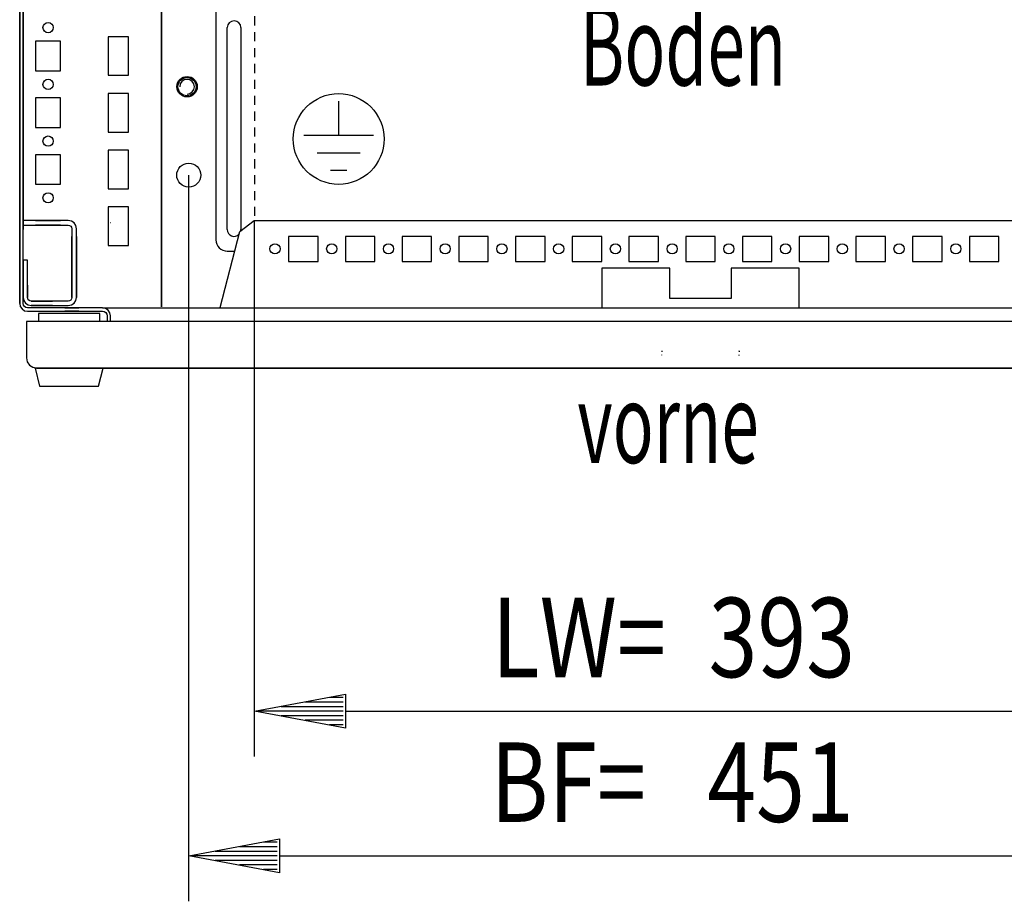
# Model space of a CAD drawing. Extents: x 0 to 5941, y 0 to 4200.
# Drawn here: x 1962 to 2396, y 495 to 883 of the extents above; entities that cross this region are included whole.
import ezdxf

# ---------------------------------------------------------------- set-up
doc = ezdxf.new("R2010")
doc.units = 0
doc.linetypes.add('GESTRICHELT', pattern=[7, 4, -3])
for name, color, linetype in [('1', 7, 'CONTINUOUS'), ('20', 7, 'CONTINUOUS'), ('49', 7, 'CONTINUOUS')]:
    doc.layers.add(name, color=color, linetype=linetype)

msp = doc.modelspace()

# ---------------------------------------------------------------- linework, layer by layer
at = {"layer": '1'}
for p, q in [((1961.8373, 1226.0251), (1961.8373, 758.0251)), ((1961.8373, 758.0251), (1961.8373, 1225.9719)), ((1963.3373, 758.0251), (1963.3373, 1226.0251)), ((2024.3373, 1186.5251), (2024.3373, 756.5251)), ((2024.3373, 756.5251), (2024.3373, 1186.5251)), ((1963.3373, 1164.5251), (1963.3373, 794.5251)), ((1963.3373, 794.5251), (1963.3373, 1164.5251)), ((2048.3373, 989.0248), (2048.3373, 786.0248)), ((2053.3373, 790.5248), (2053.3373, 879.5248)), ((2059.3373, 879.5248), (2059.3373, 790.5248)), ((1979.8373, 873.5251), (1968.8373, 873.5251)), ((1968.8373, 873.5251), (1968.8373, 860.5251)), ((1979.8373, 860.5251), (1979.8373, 873.5251)), ((2000.8373, 875.5251), (2000.8373, 858.5251)), ((2009.8373, 875.5251), (2000.8373, 875.5251)), ((2009.8373, 858.5251), (2009.8373, 875.5251)), ((1968.8373, 860.5251), (1979.8373, 860.5251)), ((2000.8373, 858.5251), (2009.8373, 858.5251)), ((2000.8373, 850.5251), (2000.8373, 833.5251)), ((2009.8373, 850.5251), (2000.8373, 850.5251)), ((2009.8373, 833.5251), (2009.8373, 850.5251)), ((1979.8373, 848.5251), (1968.8373, 848.5251)), ((1968.8373, 848.5251), (1968.8373, 835.5251)), ((1979.8373, 835.5251), (1979.8373, 848.5251)), ((1968.8373, 835.5251), (1979.8373, 835.5251)), ((2000.8373, 833.5251), (2009.8373, 833.5251)), ((2000.8373, 825.5251), (2000.8373, 808.5251)), ((2009.8373, 825.5251), (2000.8373, 825.5251)), ((2009.8373, 808.5251), (2009.8373, 825.5251)), ((1979.8373, 823.5251), (1968.8373, 823.5251)), ((1968.8373, 823.5251), (1968.8373, 810.5251)), ((1979.8373, 810.5251), (1979.8373, 823.5251)), ((1968.8373, 810.5251), (1979.8373, 810.5251)), ((2000.8373, 808.5251), (2009.8373, 808.5251)), ((2000.8373, 800.5251), (2000.8373, 783.5251)), ((2009.8373, 800.5251), (2000.8373, 800.5251)), ((2009.8373, 783.5251), (2009.8373, 800.5251)), ((2036.1373, 798.5251), (2036.3373, 798.5251)), ((1972.1739, 794.5251), (1963.3373, 794.5251)), ((1963.3373, 794.5251), (1963.3373, 792.5251)), ((1968.8372, 794.5251), (1979.8372, 794.5251)), ((1979.8372, 794.5251), (1968.8372, 794.5251)), ((1968.8372, 794.5251), (1979.8372, 794.5251)), ((1979.8372, 794.5251), (1968.8372, 794.5251)), ((1968.8372, 794.5251), (1979.8372, 794.5251)), ((1979.8372, 794.5251), (1968.8372, 794.5251)), ((1968.8372, 794.5251), (1979.8372, 794.5251)), ((1979.8372, 794.5251), (1968.8372, 794.5251)), ((1968.8372, 794.5251), (1979.8372, 794.5251)), ((1979.8372, 794.5251), (1968.8372, 794.5251)), ((1968.8372, 794.5251), (1979.8372, 794.5251)), ((1979.8372, 794.5251), (1968.8372, 794.5251)), ((1968.8372, 794.5251), (1979.8372, 794.5251)), ((1979.8372, 794.5251), (1968.8372, 794.5251)), ((1968.8372, 794.5251), (1979.8372, 794.5251)), ((1979.8372, 794.5251), (1968.8372, 794.5251)), ((1968.8372, 794.5251), (1979.8372, 794.5251)), ((1979.8372, 794.5251), (1968.8372, 794.5251)), ((1968.8372, 794.5251), (1979.8372, 794.5251)), ((1979.8372, 794.5251), (1968.8372, 794.5251)), ((1968.8372, 794.5251), (1979.8372, 794.5251)), ((1979.8372, 794.5251), (1968.8372, 794.5251)), ((1968.8372, 794.5251), (1979.8372, 794.5251)), ((1979.8372, 794.5251), (1968.8372, 794.5251)), ((1968.8372, 794.5251), (1979.8372, 794.5251)), ((1979.8372, 794.5251), (1968.8372, 794.5251)), ((1968.8372, 794.5251), (1979.8372, 794.5251)), ((1979.8372, 794.5251), (1968.8372, 794.5251)), ((1968.8372, 794.5251), (1979.8372, 794.5251)), ((1979.8372, 794.5251), (1968.8372, 794.5251)), ((1968.8372, 794.5251), (1979.8372, 794.5251)), ((1979.8372, 794.5251), (1968.8372, 794.5251)), ((1968.8372, 794.5251), (1979.8372, 794.5251)), ((1979.8372, 794.5251), (1968.8372, 794.5251)), ((1968.8372, 794.5251), (1979.8372, 794.5251)), ((1979.8372, 794.5251), (1968.8372, 794.5251)), ((1968.8372, 794.5251), (1979.8372, 794.5251)), ((1979.8372, 794.5251), (1968.8372, 794.5251)), ((1968.8372, 794.5251), (1979.8372, 794.5251)), ((1979.8372, 794.5251), (1968.8372, 794.5251)), ((1979.8372, 794.5251), (1968.8372, 794.5251)), ((1968.8372, 794.5251), (1979.8372, 794.5251)), ((1970.6372, 794.5251), (1978.0372, 794.5251)), ((1972.0872, 794.5251), (1976.5872, 794.5251)), ((1976.5872, 794.5251), (1972.0872, 794.5251)), ((1972.0872, 794.5251), (1976.5872, 794.5251)), ((1976.5872, 794.5251), (1972.0872, 794.5251)), ((1972.0872, 794.5251), (1976.5872, 794.5251)), ((1976.5872, 794.5251), (1972.0872, 794.5251)), ((1972.0872, 794.5251), (1976.5872, 794.5251)), ((1976.5872, 794.5251), (1972.0872, 794.5251)), ((1972.0872, 794.5251), (1976.5872, 794.5251)), ((1976.5872, 794.5251), (1972.0872, 794.5251)), ((1972.0872, 794.5251), (1976.5872, 794.5251)), ((1976.5872, 794.5251), (1972.0872, 794.5251)), ((1972.0872, 794.5251), (1976.5872, 794.5251)), ((1976.5872, 794.5251), (1972.0872, 794.5251)), ((1972.0872, 794.5251), (1976.5872, 794.5251)), ((1976.5872, 794.5251), (1972.0872, 794.5251)), ((1972.0872, 794.5251), (1976.5872, 794.5251)), ((1976.5872, 794.5251), (1972.0872, 794.5251)), ((1972.0872, 794.5251), (1976.5872, 794.5251)), ((1976.5872, 794.5251), (1972.0872, 794.5251)), ((1972.0872, 794.5251), (1976.5872, 794.5251)), ((1976.5872, 794.5251), (1972.0872, 794.5251)), ((1972.0872, 794.5251), (1976.5872, 794.5251)), ((1976.5872, 794.5251), (1972.0872, 794.5251)), ((1972.0872, 794.5251), (1976.5872, 794.5251)), ((1976.5872, 794.5251), (1972.0872, 794.5251)), ((1972.0872, 794.5251), (1976.5872, 794.5251)), ((1976.5872, 794.5251), (1972.0872, 794.5251)), ((1972.0872, 794.5251), (1976.5872, 794.5251)), ((1976.5872, 794.5251), (1972.0872, 794.5251)), ((1972.0872, 794.5251), (1976.5872, 794.5251)), ((1976.5872, 794.5251), (1972.0872, 794.5251)), ((1972.0872, 794.5251), (1976.5872, 794.5251)), ((1976.5872, 794.5251), (1972.0872, 794.5251)), ((1972.0872, 794.5251), (1976.5872, 794.5251)), ((1976.5872, 794.5251), (1972.0872, 794.5251)), ((1972.0872, 794.5251), (1976.5872, 794.5251)), ((1976.5872, 794.5251), (1972.0872, 794.5251)), ((1972.0872, 794.5251), (1976.5872, 794.5251)), ((1976.5872, 794.5251), (1972.0872, 794.5251)), ((1976.5872, 794.5251), (1972.0872, 794.5251)), ((1976.5005, 794.5251), (1972.1739, 794.5251)), ((1983.2373, 794.5251), (1976.5005, 794.5251)), ((1984.615, 794.2511), (1983.2373, 794.5251)), ((1985.783, 793.4707), (1984.615, 794.2511)), ((2058.8438, 789.6862), (2065.0978, 794.5264)), ((2065.0978, 794.5264), (2458.5769, 794.5264)), ((1963.3373, 792.5251), (1972.1739, 792.5251)), ((1963.3373, 790.5251), (1963.3373, 792.5251)), ((1963.3373, 792.5251), (1963.3373, 790.5251)), ((1963.3373, 764.0251), (1963.3373, 790.5251)), ((1979.8372, 792.5251), (1968.8372, 792.5251)), ((1968.8372, 792.5251), (1979.8372, 792.5251)), ((1979.8372, 792.5251), (1968.8372, 792.5251)), ((1968.8372, 792.5251), (1979.8372, 792.5251)), ((1979.8372, 792.5251), (1968.8372, 792.5251)), ((1968.8372, 792.5251), (1979.8372, 792.5251)), ((1979.8372, 792.5251), (1968.8372, 792.5251)), ((1968.8372, 792.5251), (1979.8372, 792.5251)), ((1979.8372, 792.5251), (1968.8372, 792.5251)), ((1968.8372, 792.5251), (1979.8372, 792.5251)), ((1979.8372, 792.5251), (1968.8372, 792.5251)), ((1968.8372, 792.5251), (1979.8372, 792.5251)), ((1979.8372, 792.5251), (1968.8372, 792.5251)), ((1968.8372, 792.5251), (1979.8372, 792.5251)), ((1979.8372, 792.5251), (1968.8372, 792.5251)), ((1968.8372, 792.5251), (1979.8372, 792.5251)), ((1979.8372, 792.5251), (1968.8372, 792.5251)), ((1968.8372, 792.5251), (1979.8372, 792.5251)), ((1979.8372, 792.5251), (1968.8372, 792.5251)), ((1968.8372, 792.5251), (1979.8372, 792.5251)), ((1979.8372, 792.5251), (1968.8372, 792.5251)), ((1968.8372, 792.5251), (1979.8372, 792.5251)), ((1979.8372, 792.5251), (1968.8372, 792.5251)), ((1968.8372, 792.5251), (1979.8372, 792.5251)), ((1979.8372, 792.5251), (1968.8372, 792.5251)), ((1968.8372, 792.5251), (1979.8372, 792.5251)), ((1979.8372, 792.5251), (1968.8372, 792.5251)), ((1968.8372, 792.5251), (1979.8372, 792.5251)), ((1979.8372, 792.5251), (1968.8372, 792.5251)), ((1968.8372, 792.5251), (1979.8372, 792.5251)), ((1979.8372, 792.5251), (1968.8372, 792.5251)), ((1968.8372, 792.5251), (1979.8372, 792.5251)), ((1979.8372, 792.5251), (1968.8372, 792.5251)), ((1968.8372, 792.5251), (1979.8372, 792.5251)), ((1979.8372, 792.5251), (1968.8372, 792.5251)), ((1968.8372, 792.5251), (1979.8372, 792.5251)), ((1979.8372, 792.5251), (1968.8372, 792.5251)), ((1968.8372, 792.5251), (1979.8372, 792.5251)), ((1979.8372, 792.5251), (1968.8372, 792.5251)), ((1968.8372, 792.5251), (1979.8372, 792.5251)), ((1968.8372, 792.5251), (1979.8372, 792.5251)), ((1979.8372, 792.5251), (1968.8372, 792.5251)), ((1978.0372, 792.5251), (1970.6372, 792.5251)), ((1976.5872, 792.5251), (1972.0872, 792.5251)), ((1972.0872, 792.5251), (1976.5872, 792.5251)), ((1976.5872, 792.5251), (1972.0872, 792.5251)), ((1972.0872, 792.5251), (1976.5872, 792.5251)), ((1976.5872, 792.5251), (1972.0872, 792.5251)), ((1972.0872, 792.5251), (1976.5872, 792.5251)), ((1976.5872, 792.5251), (1972.0872, 792.5251)), ((1972.0872, 792.5251), (1976.5872, 792.5251)), ((1976.5872, 792.5251), (1972.0872, 792.5251)), ((1972.0872, 792.5251), (1976.5872, 792.5251)), ((1976.5872, 792.5251), (1972.0872, 792.5251)), ((1972.0872, 792.5251), (1976.5872, 792.5251)), ((1976.5872, 792.5251), (1972.0872, 792.5251)), ((1972.0872, 792.5251), (1976.5872, 792.5251)), ((1976.5872, 792.5251), (1972.0872, 792.5251)), ((1972.0872, 792.5251), (1976.5872, 792.5251)), ((1976.5872, 792.5251), (1972.0872, 792.5251)), ((1972.0872, 792.5251), (1976.5872, 792.5251)), ((1976.5872, 792.5251), (1972.0872, 792.5251)), ((1972.0872, 792.5251), (1976.5872, 792.5251)), ((1976.5872, 792.5251), (1972.0872, 792.5251)), ((1972.0872, 792.5251), (1976.5872, 792.5251)), ((1976.5872, 792.5251), (1972.0872, 792.5251)), ((1972.0872, 792.5251), (1976.5872, 792.5251)), ((1976.5872, 792.5251), (1972.0872, 792.5251)), ((1972.0872, 792.5251), (1976.5872, 792.5251)), ((1976.5872, 792.5251), (1972.0872, 792.5251)), ((1972.0872, 792.5251), (1976.5872, 792.5251)), ((1976.5872, 792.5251), (1972.0872, 792.5251)), ((1972.0872, 792.5251), (1976.5872, 792.5251)), ((1976.5872, 792.5251), (1972.0872, 792.5251)), ((1972.0872, 792.5251), (1976.5872, 792.5251)), ((1976.5872, 792.5251), (1972.0872, 792.5251)), ((1972.0872, 792.5251), (1976.5872, 792.5251)), ((1976.5872, 792.5251), (1972.0872, 792.5251)), ((1972.0872, 792.5251), (1976.5872, 792.5251)), ((1976.5872, 792.5251), (1972.0872, 792.5251)), ((1972.0872, 792.5251), (1976.5872, 792.5251)), ((1976.5872, 792.5251), (1972.0872, 792.5251)), ((1972.0872, 792.5251), (1976.5872, 792.5251)), ((1972.0872, 792.5251), (1976.5872, 792.5251)), ((1972.1739, 792.5251), (1976.5005, 792.5251)), ((1976.5005, 792.5251), (1983.2373, 792.5251)), ((1983.2373, 792.5251), (1983.8496, 792.4033)), ((1983.8496, 792.4033), (1984.3687, 792.0564)), ((1984.3687, 792.0564), (1984.7155, 791.5374)), ((1984.7155, 791.5374), (1984.8373, 790.9251)), ((1984.8373, 790.9251), (1984.8373, 784.2448)), ((1986.5633, 792.3028), (1985.783, 793.4707)), ((1986.8374, 790.9251), (1986.5633, 792.3028)), ((1986.8373, 784.2448), (1986.8374, 790.9251)), ((2001.9873, 793.5251), (2001.8373, 793.5251)), ((2050.1707, 756.2101), (2058.8438, 789.6862)), ((1984.8373, 776.5252), (1984.8373, 787.5252)), ((1984.8373, 787.5252), (1984.8373, 776.5252)), ((1984.8373, 776.5252), (1984.8373, 787.5252)), ((1984.8373, 787.5252), (1984.8373, 776.5252)), ((1984.8373, 776.5252), (1984.8373, 787.5252)), ((1984.8373, 787.5252), (1984.8373, 776.5252)), ((1984.8373, 776.5252), (1984.8373, 787.5252)), ((1984.8373, 787.5252), (1984.8373, 776.5252)), ((1984.8373, 776.5252), (1984.8373, 787.5252)), ((1984.8373, 787.5252), (1984.8373, 776.5252)), ((1984.8373, 776.5252), (1984.8373, 787.5252)), ((1984.8373, 787.5252), (1984.8373, 776.5252)), ((1984.8373, 776.5252), (1984.8373, 787.5252)), ((1984.8373, 787.5252), (1984.8373, 776.5252)), ((1984.8373, 776.5252), (1984.8373, 787.5252)), ((1984.8373, 787.5252), (1984.8373, 776.5252)), ((1984.8373, 776.5252), (1984.8373, 787.5252)), ((1984.8373, 787.5252), (1984.8373, 776.5252)), ((1984.8373, 776.5252), (1984.8373, 787.5252)), ((1984.8373, 787.5252), (1984.8373, 776.5252)), ((1984.8373, 776.5252), (1984.8373, 787.5252)), ((1984.8373, 787.5252), (1984.8373, 776.5252)), ((1984.8373, 776.5252), (1984.8373, 787.5252)), ((1984.8373, 787.5252), (1984.8373, 776.5252)), ((1984.8373, 776.5252), (1984.8373, 787.5252)), ((1984.8373, 787.5252), (1984.8373, 776.5252)), ((1984.8373, 776.5252), (1984.8373, 787.5252)), ((1984.8373, 787.5252), (1984.8373, 776.5252)), ((1984.8373, 776.5252), (1984.8373, 787.5252)), ((1984.8373, 787.5252), (1984.8373, 776.5252)), ((1984.8373, 776.5252), (1984.8373, 787.5252)), ((1984.8373, 787.5252), (1984.8373, 776.5252)), ((1984.8373, 776.5252), (1984.8373, 787.5252)), ((1984.8373, 787.5252), (1984.8373, 776.5252)), ((1984.8373, 776.5252), (1984.8373, 787.5252)), ((1984.8373, 787.5252), (1984.8373, 776.5252)), ((1984.8373, 776.5252), (1984.8373, 787.5252)), ((1984.8373, 787.5252), (1984.8373, 776.5252)), ((1984.8373, 776.5252), (1984.8373, 787.5252)), ((1984.8373, 787.5252), (1984.8373, 776.5252)), ((1984.8373, 787.5252), (1984.8373, 776.5252)), ((1986.8373, 787.5252), (1986.8373, 776.5252)), ((1986.8373, 776.5252), (1986.8373, 787.5252)), ((1986.8373, 787.5252), (1986.8373, 776.5252)), ((1986.8373, 776.5252), (1986.8373, 787.5252)), ((1986.8373, 787.5252), (1986.8373, 776.5252)), ((1986.8373, 776.5252), (1986.8373, 787.5252)), ((1986.8373, 787.5252), (1986.8373, 776.5252)), ((1986.8373, 776.5252), (1986.8373, 787.5252)), ((1986.8373, 787.5252), (1986.8373, 776.5252)), ((1986.8373, 776.5252), (1986.8373, 787.5252)), ((1986.8373, 787.5252), (1986.8373, 776.5252)), ((1986.8373, 776.5252), (1986.8373, 787.5252)), ((1986.8373, 787.5252), (1986.8373, 776.5252)), ((1986.8373, 776.5252), (1986.8373, 787.5252)), ((1986.8373, 787.5252), (1986.8373, 776.5252)), ((1986.8373, 776.5252), (1986.8373, 787.5252)), ((1986.8373, 787.5252), (1986.8373, 776.5252)), ((1986.8373, 776.5252), (1986.8373, 787.5252)), ((1986.8373, 787.5252), (1986.8373, 776.5252)), ((1986.8373, 776.5252), (1986.8373, 787.5252)), ((1986.8373, 787.5252), (1986.8373, 776.5252)), ((1986.8373, 776.5252), (1986.8373, 787.5252)), ((1986.8373, 787.5252), (1986.8373, 776.5252)), ((1986.8373, 776.5252), (1986.8373, 787.5252)), ((1986.8373, 787.5252), (1986.8373, 776.5252)), ((1986.8373, 776.5252), (1986.8373, 787.5252)), ((1986.8373, 787.5252), (1986.8373, 776.5252)), ((1986.8373, 776.5252), (1986.8373, 787.5252)), ((1986.8373, 787.5252), (1986.8373, 776.5252)), ((1986.8373, 776.5252), (1986.8373, 787.5252)), ((1986.8373, 787.5252), (1986.8373, 776.5252)), ((1986.8373, 776.5252), (1986.8373, 787.5252)), ((1986.8373, 787.5252), (1986.8373, 776.5252)), ((1986.8373, 776.5252), (1986.8373, 787.5252)), ((1986.8373, 787.5252), (1986.8373, 776.5252)), ((1986.8373, 776.5252), (1986.8373, 787.5252)), ((1986.8373, 787.5252), (1986.8373, 776.5252)), ((1986.8373, 776.5252), (1986.8373, 787.5252)), ((1986.8373, 787.5252), (1986.8373, 776.5252)), ((1986.8373, 776.5252), (1986.8373, 787.5252)), ((1986.8373, 776.5252), (1986.8373, 787.5252)), ((2058.5873, 788.6962), (2057.7923, 787.9012)), ((2058.1881, 788.1637), (2058.5407, 788.5163)), ((2080.3373, 787.5248), (2080.3373, 776.5248)), ((2093.3373, 787.5248), (2080.3373, 787.5248)), ((2093.3373, 776.5248), (2093.3373, 787.5248)), ((2105.3373, 787.5248), (2105.3373, 776.5248)), ((2118.3373, 787.5248), (2105.3373, 787.5248)), ((2118.3373, 776.5248), (2118.3373, 787.5248)), ((2130.3373, 787.5248), (2130.3373, 776.5248)), ((2143.3373, 787.5248), (2130.3373, 787.5248)), ((2143.3373, 776.5248), (2143.3373, 787.5248)), ((2155.3373, 787.5248), (2155.3373, 776.5248)), ((2168.3373, 787.5248), (2155.3373, 787.5248)), ((2168.3373, 776.5248), (2168.3373, 787.5248)), ((2180.3373, 787.5248), (2180.3373, 776.5248)), ((2193.3373, 787.5248), (2180.3373, 787.5248)), ((2193.3373, 776.5248), (2193.3373, 787.5248)), ((2205.3373, 787.5248), (2205.3373, 776.5248)), ((2218.3373, 787.5248), (2205.3373, 787.5248)), ((2218.3373, 776.5248), (2218.3373, 787.5248)), ((2230.3373, 787.5248), (2230.3373, 776.5248)), ((2243.3373, 787.5248), (2230.3373, 787.5248)), ((2243.3373, 776.5248), (2243.3373, 787.5248)), ((2255.3373, 787.5248), (2255.3373, 776.5248)), ((2268.3373, 787.5248), (2255.3373, 787.5248)), ((2268.3373, 776.5248), (2268.3373, 787.5248)), ((2280.3373, 787.5248), (2280.3373, 776.5248)), ((2293.3373, 787.5248), (2280.3373, 787.5248)), ((2293.3373, 776.5248), (2293.3373, 787.5248)), ((2305.3373, 787.5248), (2305.3373, 776.5248)), ((2318.3373, 787.5248), (2305.3373, 787.5248)), ((2318.3373, 776.5248), (2318.3373, 787.5248)), ((2330.3373, 787.5248), (2330.3373, 776.5248)), ((2343.3373, 787.5248), (2330.3373, 787.5248)), ((2343.3373, 776.5248), (2343.3373, 787.5248)), ((2355.3373, 787.5248), (2355.3373, 776.5248)), ((2368.3373, 787.5248), (2355.3373, 787.5248)), ((2368.3373, 776.5248), (2368.3373, 787.5248)), ((2380.3373, 787.5248), (2380.3373, 776.5248)), ((2393.3373, 787.5248), (2380.3373, 787.5248)), ((2393.3373, 776.5248), (2393.3373, 787.5248)), ((1984.8373, 779.7752), (1984.8373, 784.2752)), ((1984.8373, 784.2752), (1984.8373, 779.7752)), ((1984.8373, 779.7752), (1984.8373, 784.2752)), ((1984.8373, 784.2752), (1984.8373, 779.7752)), ((1984.8373, 779.7752), (1984.8373, 784.2752)), ((1984.8373, 784.2752), (1984.8373, 779.7752)), ((1984.8373, 779.7752), (1984.8373, 784.2752)), ((1984.8373, 784.2752), (1984.8373, 779.7752)), ((1984.8373, 779.7752), (1984.8373, 784.2752)), ((1984.8373, 784.2752), (1984.8373, 779.7752)), ((1984.8373, 779.7752), (1984.8373, 784.2752)), ((1984.8373, 784.2752), (1984.8373, 779.7752)), ((1984.8373, 779.7752), (1984.8373, 784.2752)), ((1984.8373, 784.2752), (1984.8373, 779.7752)), ((1984.8373, 779.7752), (1984.8373, 784.2752)), ((1984.8373, 784.2752), (1984.8373, 779.7752)), ((1984.8373, 779.7752), (1984.8373, 784.2752)), ((1984.8373, 784.2752), (1984.8373, 779.7752)), ((1984.8373, 779.7752), (1984.8373, 784.2752)), ((1984.8373, 784.2752), (1984.8373, 779.7752)), ((1984.8373, 779.7752), (1984.8373, 784.2752)), ((1984.8373, 784.2752), (1984.8373, 779.7752)), ((1984.8373, 779.7752), (1984.8373, 784.2752)), ((1984.8373, 784.2752), (1984.8373, 779.7752)), ((1984.8373, 779.7752), (1984.8373, 784.2752)), ((1984.8373, 784.2752), (1984.8373, 779.7752)), ((1984.8373, 779.7752), (1984.8373, 784.2752)), ((1984.8373, 784.2752), (1984.8373, 779.7752)), ((1984.8373, 779.7752), (1984.8373, 784.2752)), ((1984.8373, 784.2752), (1984.8373, 779.7752)), ((1984.8373, 779.7752), (1984.8373, 784.2752)), ((1984.8373, 784.2752), (1984.8373, 779.7752)), ((1984.8373, 779.7752), (1984.8373, 784.2752)), ((1984.8373, 784.2752), (1984.8373, 779.7752)), ((1984.8373, 779.7752), (1984.8373, 784.2752)), ((1984.8373, 784.2752), (1984.8373, 779.7752)), ((1984.8373, 779.7752), (1984.8373, 784.2752)), ((1984.8373, 784.2752), (1984.8373, 779.7752)), ((1984.8373, 779.7752), (1984.8373, 784.2752)), ((1984.8373, 784.2752), (1984.8373, 779.7752)), ((1984.8373, 779.7752), (1984.8373, 784.2752)), ((1984.8373, 784.2752), (1984.8373, 779.7752)), ((1984.8373, 784.2448), (1984.8373, 779.8056)), ((1984.8373, 781.7751), (1984.8373, 770.5251)), ((1984.8373, 770.5251), (1984.8373, 781.7751)), ((1986.8373, 784.2752), (1986.8373, 779.7752)), ((1986.8373, 779.7752), (1986.8373, 784.2752)), ((1986.8373, 784.2752), (1986.8373, 779.7752)), ((1986.8373, 779.7752), (1986.8373, 784.2752)), ((1986.8373, 784.2752), (1986.8373, 779.7752)), ((1986.8373, 779.7752), (1986.8373, 784.2752)), ((1986.8373, 784.2752), (1986.8373, 779.7752)), ((1986.8373, 779.7752), (1986.8373, 784.2752)), ((1986.8373, 784.2752), (1986.8373, 779.7752)), ((1986.8373, 779.7752), (1986.8373, 784.2752)), ((1986.8373, 784.2752), (1986.8373, 779.7752)), ((1986.8373, 779.7752), (1986.8373, 784.2752)), ((1986.8373, 784.2752), (1986.8373, 779.7752)), ((1986.8373, 779.7752), (1986.8373, 784.2752)), ((1986.8373, 784.2752), (1986.8373, 779.7752)), ((1986.8373, 779.7752), (1986.8373, 784.2752)), ((1986.8373, 784.2752), (1986.8373, 779.7752)), ((1986.8373, 779.7752), (1986.8373, 784.2752)), ((1986.8373, 784.2752), (1986.8373, 779.7752)), ((1986.8373, 779.7752), (1986.8373, 784.2752)), ((1986.8373, 784.2752), (1986.8373, 779.7752)), ((1986.8373, 779.7752), (1986.8373, 784.2752)), ((1986.8373, 784.2752), (1986.8373, 779.7752)), ((1986.8373, 779.7752), (1986.8373, 784.2752)), ((1986.8373, 784.2752), (1986.8373, 779.7752)), ((1986.8373, 779.7752), (1986.8373, 784.2752)), ((1986.8373, 784.2752), (1986.8373, 779.7752)), ((1986.8373, 779.7752), (1986.8373, 784.2752)), ((1986.8373, 784.2752), (1986.8373, 779.7752)), ((1986.8373, 779.7752), (1986.8373, 784.2752)), ((1986.8373, 784.2752), (1986.8373, 779.7752)), ((1986.8373, 779.7752), (1986.8373, 784.2752)), ((1986.8373, 784.2752), (1986.8373, 779.7752)), ((1986.8373, 779.7752), (1986.8373, 784.2752)), ((1986.8373, 784.2752), (1986.8373, 779.7752)), ((1986.8373, 779.7752), (1986.8373, 784.2752)), ((1986.8373, 784.2752), (1986.8373, 779.7752)), ((1986.8373, 779.7752), (1986.8373, 784.2752)), ((1986.8373, 784.2752), (1986.8373, 779.7752)), ((1986.8373, 779.7752), (1986.8373, 784.2752)), ((1986.8373, 784.2752), (1986.8373, 779.7752)), ((1986.8373, 779.7752), (1986.8373, 784.2752)), ((1986.8373, 779.8056), (1986.8373, 784.2448)), ((1986.8373, 770.5248), (1986.8373, 781.7751)), ((1986.8373, 781.7751), (1986.8373, 770.5251)), ((2000.8373, 783.5251), (2009.8373, 783.5251)), ((2053.3373, 781.0248), (2056.5998, 781.0248)), ((1965.3373, 777.0251), (1963.3373, 777.0251)), ((1963.3373, 777.0251), (1963.3374, 760.6251)), ((1965.3373, 760.6251), (1965.3373, 777.0251)), ((1984.8373, 779.8056), (1984.8373, 760.6251)), ((1986.8373, 760.6251), (1986.8373, 779.8056)), ((1963.3373, 769.5246), (1963.3373, 775.0246)), ((1963.3373, 775.0246), (1963.3373, 769.5246)), ((2080.3373, 776.5248), (2093.3373, 776.5248)), ((2105.3373, 776.5248), (2118.3373, 776.5248)), ((2130.3373, 776.5248), (2143.3373, 776.5248)), ((2155.3373, 776.5248), (2168.3373, 776.5248)), ((2180.3373, 776.5248), (2193.3373, 776.5248)), ((2205.3373, 776.5248), (2218.3373, 776.5248)), ((2248.3375, 773.5248), (2218.3375, 773.5248)), ((2218.3375, 773.5248), (2218.3375, 756.2101)), ((2230.3373, 776.5248), (2243.3373, 776.5248)), ((2248.3375, 760.2261), (2248.3375, 773.5248)), ((2255.3373, 776.5248), (2268.3373, 776.5248)), ((2305.3371, 773.5248), (2275.3371, 773.5248)), ((2275.3371, 773.5248), (2275.3371, 760.2261)), ((2280.3373, 776.5248), (2293.3373, 776.5248)), ((2305.3371, 756.2101), (2305.3371, 773.5248)), ((2305.3373, 776.5248), (2318.3373, 776.5248)), ((2330.3373, 776.5248), (2343.3373, 776.5248)), ((2355.3373, 776.5248), (2368.3373, 776.5248)), ((2380.3373, 776.5248), (2393.3373, 776.5248)), ((1961.8373, 767.3046), (1961.8373, 771.7446)), ((1961.8373, 771.7446), (1961.8373, 767.3046)), ((1963.3373, 771.7446), (1963.3373, 767.3046)), ((1963.3373, 767.3046), (1963.3373, 771.7446)), ((1963.3373, 769.5246), (1963.3373, 760.7692)), ((1963.3373, 760.7692), (1963.3373, 769.5246)), ((1984.8373, 760.6251), (1984.8373, 770.5248)), ((1984.8373, 770.5248), (1984.8373, 760.6251)), ((1984.8373, 760.6251), (1984.8373, 770.5191)), ((1984.8373, 770.5191), (1984.8373, 760.6251)), ((1984.8373, 770.5191), (1984.8373, 760.6251)), ((1986.8373, 770.5251), (1986.8373, 760.6251)), ((1986.8373, 760.6251), (1986.8373, 770.5248)), ((1986.8373, 760.6251), (1986.8373, 770.5191)), ((1986.8373, 770.5191), (1986.8373, 760.6251)), ((1986.8373, 760.6251), (1986.8373, 770.5191)), ((1963.3373, 766.0251), (1963.3373, 760.6251)), ((1963.3373, 760.6251), (1963.3373, 766.0251)), ((1963.3373, 760.6251), (1963.3373, 766.0251)), ((1965.3373, 766.0251), (1965.3373, 760.6251)), ((1965.3373, 760.6251), (1965.3373, 765.5246)), ((1965.3373, 765.5246), (1965.3373, 760.7692)), ((1965.3373, 760.7692), (1965.3373, 765.5246)), ((1965.3373, 765.5246), (1965.3373, 760.6251)), ((1963.3373, 760.7692), (1963.3373, 760.6251)), ((1963.3373, 760.6251), (1963.3373, 760.7692)), ((1963.3373, 758.0251), (1963.3373, 760.6251)), ((1965.3373, 760.7692), (1965.3373, 760.6251)), ((1965.3373, 760.6251), (1965.3373, 760.7692)), ((1984.3687, 759.4937), (1983.8496, 759.1469)), ((1984.7155, 760.0128), (1984.3687, 759.4937)), ((1984.8373, 760.6251), (1984.7155, 760.0128)), ((1986.5633, 759.2475), (1986.8373, 760.6251)), ((2275.3371, 760.2261), (2248.3375, 760.2261)), ((1961.8373, 758.0251), (1962.1038, 756.6857)), ((1962.1038, 756.6857), (1962.8625, 755.5502)), ((1962.8625, 755.5502), (1963.9979, 754.7915)), ((1963.4896, 757.2597), (1963.3373, 758.0251)), ((1963.9231, 756.6109), (1963.4896, 757.2597)), ((1964.572, 756.1773), (1963.9231, 756.6109)), ((1965.3373, 756.0251), (1964.572, 756.1773)), ((1998.3373, 756.0251), (1965.3373, 756.0251)), ((1983.2373, 759.0251), (1966.9373, 759.0251)), ((1969.5873, 759.0251), (1966.9373, 759.0251)), ((1966.9373, 759.0251), (1976.3373, 759.0251)), ((1966.9373, 757.0251), (1983.2374, 757.0251)), ((1976.3373, 757.0251), (1966.9373, 757.0251)), ((1966.9373, 757.0251), (1969.5873, 757.0251)), ((1974.5873, 759.0251), (1969.5873, 759.0251)), ((1969.5873, 759.0251), (1974.5873, 759.0251)), ((1974.5873, 759.0251), (1969.5873, 759.0251)), ((1969.5873, 757.0251), (1974.5873, 757.0251)), ((1974.5873, 757.0251), (1969.5873, 757.0251)), ((1969.5873, 757.0251), (1974.5873, 757.0251)), ((1983.2373, 759.0251), (1974.5873, 759.0251)), ((1974.5873, 757.0251), (1983.2373, 757.0251)), ((1981.7373, 756.0251), (1987.9373, 756.0251)), ((1987.9373, 756.0251), (1981.7373, 756.0251)), ((1981.7373, 756.0251), (1987.9373, 756.0251)), ((1987.9373, 756.0251), (1981.7373, 756.0251)), ((1981.7373, 756.0251), (1987.9373, 756.0251)), ((1987.9373, 756.0251), (1981.7373, 756.0251)), ((1983.8496, 759.1469), (1983.2373, 759.0251)), ((1983.2374, 757.0251), (1984.615, 757.2992)), ((1984.615, 757.2992), (1985.783, 758.0796)), ((1985.783, 758.0796), (1986.5633, 759.2475)), ((1999.6767, 755.7587), (1998.3373, 756.0251)), ((1998.3373, 756.0251), (2525.3373, 756.0251)), ((2000.8122, 755), (1999.6767, 755.7587)), ((2001.5709, 753.8645), (2000.8122, 755)), ((2002.0531, 755.776), (2002.0434, 755.7906)), ((2050.1707, 756.0251), (2050.1707, 756.2101)), ((2218.3375, 756.2101), (2218.3375, 756.0251)), ((2305.3371, 756.0251), (2305.3371, 756.2101)), ((1963.9979, 754.7915), (1965.3373, 754.5251)), ((1965.3373, 754.5251), (1998.3373, 754.5251)), ((1997.1309, 753.5251), (1970.1309, 753.5251)), ((1970.1309, 753.5251), (1970.1309, 750.0251)), ((1996.1309, 753.5251), (1971.1309, 753.5251)), ((1987.9373, 754.5251), (1981.7373, 754.5251)), ((1981.7373, 754.5251), (1987.9373, 754.5251)), ((1987.9373, 754.5251), (1981.7373, 754.5251)), ((1981.7373, 754.5251), (1987.9373, 754.5251)), ((1987.9373, 754.5251), (1981.7373, 754.5251)), ((1981.7373, 754.5251), (1987.9373, 754.5251)), ((1997.1309, 750.0251), (1997.1309, 753.5251)), ((1998.3373, 754.5251), (1999.1027, 754.3728)), ((1999.1027, 754.3728), (1999.7515, 753.9393)), ((1999.7515, 753.9393), (2000.1851, 753.2905)), ((2000.1851, 753.2905), (2000.3373, 752.5251)), ((2000.3373, 752.5251), (2000.3373, 750.0251)), ((2001.8373, 752.5251), (2001.5709, 753.8645)), ((2001.8373, 750.0251), (2001.8373, 752.5251)), ((1966.8373, 750.0251), (1964.8373, 750.0251)), ((1964.8373, 750.0251), (1964.8373, 733.9951)), ((2558.8373, 750.0251), (1964.8373, 750.0251)), ((1964.8373, 750.0251), (1964.8373, 734.0251)), ((1967.0276, 750.0251), (1966.8373, 750.0251)), ((1967.5696, 750.0251), (1967.0276, 750.0251)), ((1968.3806, 750.0251), (1967.5696, 750.0251)), ((1969.3373, 750.0251), (1968.3806, 750.0251)), ((1970.1309, 750.0251), (1969.3373, 750.0251)), ((2000.3373, 750.0251), (1997.1309, 750.0251)), ((1964.8373, 733.9951), (1965.1776, 732.2845)), ((2244.8373, 737.0932), (2244.8373, 737.0541)), ((2244.8373, 737.0584), (2244.8373, 736.7111)), ((2244.8373, 737.0541), (2244.8373, 737.0184)), ((2244.8373, 737.0184), (2244.8373, 736.9915)), ((2244.8373, 736.9915), (2244.8373, 736.9773)), ((2244.8373, 735.1235), (2244.8373, 735.3556)), ((2278.8373, 737.0541), (2278.8373, 737.0932)), ((2278.8373, 737.0932), (2278.8373, 737.0584)), ((2278.8373, 737.0584), (2278.8373, 736.7111)), ((2278.8373, 737.0184), (2278.8373, 737.0541)), ((2278.8373, 736.9915), (2278.8373, 737.0184)), ((2278.8373, 736.9773), (2278.8373, 736.9915)), ((2278.8373, 735.0256), (2278.8373, 735.3556)), ((2278.8373, 735.0077), (2278.8373, 735.0256)), ((1965.1776, 732.2845), (1966.1466, 730.8343)), ((1966.1466, 730.8343), (1967.5967, 729.8653)), ((1967.5967, 729.8653), (1969.3073, 729.5251)), ((1998.6309, 729.5251), (1968.6309, 729.5251)), ((1968.6309, 729.5251), (1970.6309, 721.5251)), ((1969.3073, 729.5251), (2554.3373, 729.5251)), ((1969.3373, 729.5251), (1971.1309, 729.5251)), ((1971.1309, 729.5251), (1971.3309, 729.5251)), ((1971.3309, 729.5251), (1971.1309, 729.5251)), ((1995.9309, 729.5251), (1971.3309, 729.5251)), ((1971.3309, 729.5251), (1973.3309, 729.5251)), ((1973.3309, 729.5251), (1972.3809, 729.5251)), ((1994.8809, 729.5251), (1993.9309, 729.5251)), ((1993.9309, 729.5251), (1995.9309, 729.5251)), ((1996.1309, 729.5251), (1995.9309, 729.5251)), ((1995.9309, 729.5251), (1996.1309, 729.5251)), ((2554.3373, 729.5251), (1996.1309, 729.5251)), ((1996.6309, 721.5251), (1998.6309, 729.5251)), ((1970.6309, 721.5251), (1996.6309, 721.5251)), ((1976.4809, 721.5251), (1990.7809, 721.5251))]:
    msp.add_line(p, q, dxfattribs=at)
at = {"layer": '1', "color": 3, "linetype": 'GESTRICHELT'}
msp.add_line((2065.3373, 1164.5234), (2065.3373, 794.5264), dxfattribs=at)
at = {"layer": '1', "color": 2}
for p, q in [((2102.394, 847.1928), (2102.394, 831.9351)), ((2117.754, 831.9351), (2087.034, 831.9351)), ((2111.8609, 824.2551), (2092.9271, 824.2551)), ((2105.9679, 816.5751), (2098.8201, 816.5751))]:
    msp.add_line(p, q, dxfattribs=at)
at = {"layer": '1'}
for centre, radius in [((1974.3373, 879.5251), 2.25), ((1974.3373, 854.5251), 2.25), ((2035.5873, 853.5077), 4.5), ((2035.5873, 853.5077), 4), ((1974.3373, 829.5251), 2.25), ((2036.3373, 814.5254), 5.3), ((1974.3373, 804.5251), 2.25), ((2074.3373, 782.0248), 2.25), ((2099.3373, 782.0248), 2.25), ((2124.3373, 782.0248), 2.25), ((2149.3373, 782.0248), 2.25), ((2174.3373, 782.0248), 2.25), ((2199.3373, 782.0248), 2.25), ((2224.3373, 782.0248), 2.25), ((2249.3373, 782.0248), 2.25), ((2274.3373, 782.0248), 2.25), ((2299.3373, 782.0248), 2.25), ((2324.3373, 782.0248), 2.25), ((2349.3373, 782.0248), 2.25), ((2374.3373, 782.0248), 2.25)]:
    msp.add_circle(centre, radius, dxfattribs=at)
at = {"layer": '1', "color": 2}
msp.add_circle((2102.394, 830.4594), 20, dxfattribs=at)
at = {"layer": '1'}
for centre, radius, start, end in [((2056.3373, 879.5248), 3, 0, 180), ((2056.3373, 790.5248), 3, 180, -43.016731), ((2056.3373, 790.5248), 3, -9.351083, 0), ((2053.3373, 786.0248), 5, -180, -90)]:
    msp.add_arc(centre, radius, start, end, dxfattribs=at)
at = {"layer": '1', "color": 1}
for start, end in [(-90, 180), (90, 180), (-90, 180), (-90, 180), (-90, 90)]:
    msp.add_arc((2035.5873, 853.5077), 3.2332, start, end, dxfattribs=at)
at = {"layer": '20'}
for p, q in [((1963.3374, 760.6251), (1963.6114, 759.2475)), ((1965.4591, 760.0128), (1965.3373, 760.6251)), ((1965.806, 759.4937), (1965.4591, 760.0128)), ((1966.325, 759.1469), (1965.806, 759.4937)), ((1963.6114, 759.2475), (1964.3918, 758.0795)), ((1964.3918, 758.0795), (1965.5597, 757.2992)), ((1965.5597, 757.2992), (1966.9373, 757.0251)), ((1966.9373, 759.0251), (1966.325, 759.1469))]:
    msp.add_line(p, q, dxfattribs=at)
at = {"layer": '49', "color": 4}
for p, q in [((2036.3373, 494.5254), (2036.3373, 814.5254)), ((2065.3373, 558.2885), (2065.3373, 794.5264)), ((2065.3373, 578.2885), (2105.3373, 585.7885)), ((2105.3373, 585.7885), (2105.3373, 570.7885)), ((2104.3373, 582.2885), (2087.6707, 582.2885)), ((2104.3373, 584.2885), (2098.3373, 584.2885)), ((2105.3373, 570.7885), (2065.3373, 578.2885)), ((2104.3373, 578.2885), (2066.3373, 578.2885)), ((2104.3373, 580.2885), (2077.004, 580.2885)), ((2105.3373, 578.2885), (2418.3373, 578.2885)), ((2104.3373, 576.2885), (2077.004, 576.2885)), ((2104.3373, 574.2885), (2087.6707, 574.2885)), ((2104.3373, 572.2885), (2098.3373, 572.2885)), ((2036.3373, 514.5254), (2076.3373, 522.0254)), ((2076.3373, 522.0254), (2076.3373, 507.0254)), ((2075.3373, 516.5254), (2048.004, 516.5254)), ((2075.3373, 518.5254), (2058.6707, 518.5254)), ((2075.3373, 520.5254), (2069.3373, 520.5254)), ((2076.3373, 507.0254), (2036.3373, 514.5254)), ((2075.3373, 514.5254), (2037.3373, 514.5254)), ((2075.3373, 512.5254), (2048.004, 512.5254)), ((2076.3373, 514.5254), (2447.3373, 514.5254)), ((2075.3373, 510.5254), (2058.6707, 510.5254)), ((2075.3373, 508.5254), (2069.3373, 508.5254))]:
    msp.add_line(p, q, dxfattribs=at)

# ---------------------------------------------------------------- texts
at = {"layer": '1', "color": 2, "width": 0.625}
for s, p in [(' Boden', (2201.986, 854.0216)), ('vorne', (2207.5928, 687.6305))]:
    msp.add_text(s, height=35, dxfattribs=at).set_placement(p)
at = {"layer": '49', "color": 2, "width": 0.812}
for s, p in [('LW=', (2169.9292, 593.2885)), ('393', (2265.4073, 593.2885)), ('BF=', (2169.3492, 529.5254)), ('451', (2264.8273, 529.5254))]:
    msp.add_text(s, height=35, dxfattribs=at).set_placement(p)

doc.saveas('drawing.dxf')
